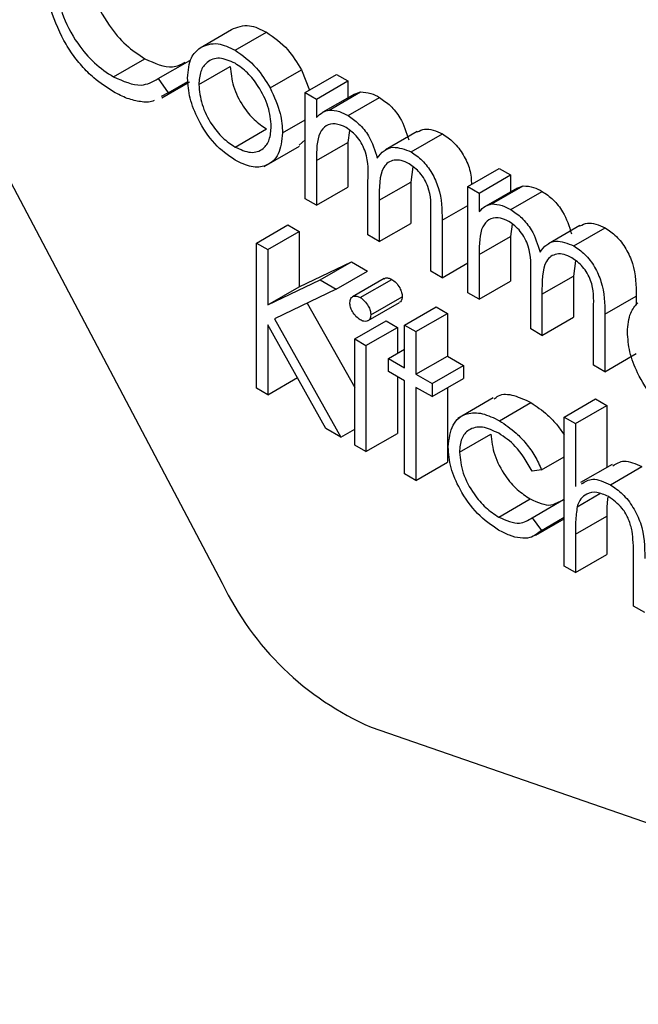
# Model space of a CAD drawing. Units: millimetres. Extents: x 5 to 415, y 5 to 292.
# Drawn here: x 320 to 320, y 221 to 222 of the extents above; entities that cross this region are included whole.
import ezdxf

# ---------------------------------------------------------------- set-up
doc = ezdxf.new("R2010")
doc.units = ezdxf.units.MM

msp = doc.modelspace()

# ---------------------------------------------------------------- linework, layer by layer
at = {"color": 7, "linetype": 'Continuous', "lineweight": 25}
for p, q in [((319.5468680574642, 222.0145901932795), (319.7894682336042, 221.5558900137677)), ((319.7795280532916, 221.796860393767), (319.7936701889153, 221.8050244748853)), ((319.7952793101161, 221.7956710830725), (319.8094214457398, 221.8038351641908)), ((319.7405125300925, 221.7837384289101), (319.7546546657162, 221.7919025100283)), ((319.7607171998177, 221.7829617321761), (319.7748593354414, 221.7911258132943)), ((319.7789387976406, 221.7802285536691), (319.7930809332643, 221.7883926347874)), ((319.8109852395828, 221.7787398034341), (319.8251273752065, 221.7869038845523)), ((319.8251273752065, 221.7869038845523), (319.8287557595208, 221.7777609532169)), ((319.826804487444, 221.776634507824), (319.8409466230677, 221.7847985889422)), ((319.8409466230677, 221.7847985889422), (319.8460232871377, 221.7818678931562)), ((319.7607171998177, 221.7829617321761), (319.765159280879, 221.7765109531529)), ((319.7623093157775, 221.7743467004928), (319.7747016826065, 221.7815006615868)), ((319.765159280879, 221.7765109531529), (319.7740694582112, 221.7816546890393)), ((319.831881151514, 221.773703812038), (319.8460232871377, 221.7818678931562)), ((319.8460232871377, 221.7818678931562), (319.8460232871377, 221.774279834908)), ((319.765159280879, 221.7765109531529), (319.7620351434618, 221.7748330593284)), ((319.826804487444, 221.776634507824), (319.831881151514, 221.773703812038)), ((319.826804487444, 221.7288982757445), (319.826804487444, 221.776634507824)), ((319.8489792088885, 221.7759862522126), (319.8348370732648, 221.7678221710943)), ((319.8376150622717, 221.7688103394333), (319.8517571978954, 221.7769744205516)), ((319.8489817201399, 221.7759812215224), (319.8517571978954, 221.7769744205516)), ((319.831881151514, 221.773703812038), (319.831881151514, 221.7654075480198)), ((319.8461366055322, 221.7663117913589), (319.8602787411559, 221.7744758724771)), ((319.8166511593038, 221.758496927457), (319.826804487444, 221.764358319029)), ((319.7952566464372, 221.7521353232353), (319.809398782061, 221.7602994043535)), ((319.8467377205376, 221.7596589548228), (319.8460232871377, 221.7542180416255)), ((319.8771732594634, 221.7590953895777), (319.8630311238397, 221.7509313084595)), ((319.874454872298, 221.7499640039274), (319.8885970079217, 221.7581280850457)), ((319.8084197425906, 221.7434285043666), (319.8243296451672, 221.7526130956246)), ((319.826804487444, 221.7554317366468), (319.8241062795298, 221.752940535495)), ((319.831881151514, 221.7460539605073), (319.8460232871377, 221.7542180416255)), ((319.8460232871377, 221.7542180416255), (319.8460232871377, 221.7341316610768)), ((319.831881151514, 221.7460539605073), (319.831881151514, 221.7259675799585)), ((319.8752523434046, 221.7431975531988), (319.8743075583852, 221.7363719509567)), ((319.9000534975976, 221.7343487543399), (319.9141956332214, 221.7425128354581)), ((319.9051301616677, 221.7314180585538), (319.9192722972915, 221.7395821396721)), ((319.9141956332214, 221.7425128354581), (319.9192722972915, 221.7395821396721)), ((319.9192722972915, 221.7395821396721), (319.9192722972915, 221.7319940814238)), ((319.8550887586915, 221.7125701135081), (319.8550887586915, 221.7368438828358)), ((319.8601654227614, 221.7282078698385), (319.8743075583852, 221.7363719509567)), ((319.8743075583852, 221.7363719509567), (319.8743075583852, 221.7178034988403)), ((319.831881151514, 221.7259675799585), (319.8460232871377, 221.7341316610768)), ((319.9000534975976, 221.7343487543399), (319.9051301616677, 221.7314180585538)), ((319.9000534975976, 221.6866125222604), (319.9000534975976, 221.7343487543399)), ((319.9051301616677, 221.7314180585538), (319.9051301616677, 221.7231217945356)), ((319.9222282190422, 221.7337004987284), (319.9080860834185, 221.7255364176102)), ((319.9108640724254, 221.7265245859492), (319.9250062080491, 221.7346886670674)), ((319.9193856156859, 221.7240260378747), (319.9335277513096, 221.732190118993)), ((319.9222307302936, 221.7336954680383), (319.9250062080491, 221.7346886670674)), ((319.831881151514, 221.7259675799585), (319.826804487444, 221.7288982757445)), ((319.8601654227614, 221.7282078698385), (319.8601654227614, 221.7096394177221)), ((319.8833730299389, 221.6962419512716), (319.8833730299389, 221.7221252481612)), ((319.8048660462841, 221.708901435773), (319.8190081819079, 221.7170655168912)), ((319.8190081819079, 221.7170655168912), (319.8240848459778, 221.7141348211052)), ((319.8601654227614, 221.7096394177221), (319.8743075583852, 221.7178034988403)), ((319.888449694009, 221.7191683811953), (319.888449694009, 221.6933112554856)), ((319.9199867306913, 221.7173732013386), (319.9192722972915, 221.7119322881414)), ((319.8099427103541, 221.705970739987), (319.8240848459778, 221.7141348211052)), ((319.8240848459778, 221.7141348211052), (319.8240848459778, 221.6892591146406)), ((319.8601654227614, 221.7096394177221), (319.8550887586915, 221.7125701135081)), ((319.9504222696171, 221.7168096360936), (319.9362801339934, 221.7086455549754)), ((319.9477038824517, 221.7076782504433), (319.9618460180754, 221.7158423315615)), ((319.8048660462841, 221.708901435773), (319.8099427103541, 221.705970739987)), ((319.8048660462841, 221.6435781708222), (319.8048660462841, 221.708901435773)), ((319.9051301616677, 221.7037682070231), (319.9192722972915, 221.7119322881414)), ((319.9192722972915, 221.7119322881414), (319.9192722972915, 221.6918459075926)), ((319.8099427103541, 221.705970739987), (319.8099427103541, 221.6810950335224)), ((319.9051301616677, 221.7037682070231), (319.9051301616677, 221.6836818264744)), ((319.8240848459778, 221.6892591146406), (319.8476664038569, 221.7005214775099)), ((319.8335242682331, 221.6923573963916), (319.8476664038569, 221.7005214775099)), ((319.8476664038569, 221.7005214775099), (319.8549074492604, 221.6963413109758)), ((319.888449694009, 221.6933112554856), (319.9000534975976, 221.7000099887108)), ((319.9485013535582, 221.7009117997147), (319.9475565685389, 221.6940861974726)), ((319.8407653136367, 221.6881772298575), (319.8549074492604, 221.6963413109758)), ((319.888449694009, 221.6933112554856), (319.8833730299389, 221.6962419512716)), ((319.8099427103541, 221.6810950335224), (319.8335242682331, 221.6923573963916)), ((319.8335242682331, 221.6923573963916), (319.8407653136367, 221.6881772298575)), ((319.8623030701235, 221.6929381520774), (319.8481609344997, 221.6847740709592)), ((319.8516212158221, 221.6844226841896), (319.8657633514459, 221.6925867653078)), ((319.9051301616677, 221.6836818264744), (319.9192722972915, 221.6918459075926)), ((319.9283377688451, 221.6702843600239), (319.9283377688451, 221.6945581293516)), ((319.9334144329152, 221.6859221163544), (319.9475565685389, 221.6940861974726)), ((319.9475565685389, 221.6940861974726), (319.9475565685389, 221.6755177453561)), ((319.8099427103541, 221.6810950335224), (319.8240848459778, 221.6892591146406)), ((319.8407653136367, 221.6881772298575), (319.8129683114852, 221.6749123761801)), ((319.9051301616677, 221.6836818264744), (319.9000534975976, 221.6866125222604)), ((319.8277378450684, 221.6819604636249), (319.849105547466, 221.6439523376367)), ((319.855149190825, 221.6740185271953), (319.8692913264488, 221.6821826083135)), ((319.856357924709, 221.6766372026389), (319.8705000603327, 221.6848012837572)), ((319.9334144329152, 221.6859221163544), (319.9334144329152, 221.6673536642379)), ((319.9616987041626, 221.6768826277112), (319.9758408397864, 221.6850467088294)), ((319.9758408397864, 221.6850467088294), (319.9758408397864, 221.6809963490975)), ((319.8715879169191, 221.6720586752396), (319.8857300525428, 221.6802227563578)), ((319.8766645809892, 221.6691279794536), (319.8908067166129, 221.6772920605718)), ((319.8857300525428, 221.6802227563578), (319.8908067166129, 221.6772920605718)), ((319.8908067166129, 221.6772920605718), (319.8908067166129, 221.6580300721889)), ((319.9566220400926, 221.6539561977875), (319.9566220400926, 221.6798394946771)), ((319.8129683114852, 221.6749123761801), (319.8429410268095, 221.621597952427)), ((319.849105547466, 221.6657754824805), (319.8632476830897, 221.6739395635987)), ((319.8632476830897, 221.6739395635987), (319.8683243471598, 221.6710088678127)), ((319.9334144329152, 221.6673536642379), (319.9475565685389, 221.6755177453561)), ((319.9616987041626, 221.6768826277112), (319.9616987041626, 221.6510255020014)), ((319.8361759186626, 221.6255033662311), (319.8099427103541, 221.6721706611873)), ((319.8099427103541, 221.6721706611873), (319.8099427103541, 221.6406474750361)), ((319.8541822115361, 221.6628447866945), (319.8683243471598, 221.6710088678127)), ((319.8683243471598, 221.6710088678127), (319.8683243471598, 221.6592860846686)), ((319.8715879169191, 221.6720586752396), (319.8766645809892, 221.6691279794536)), ((319.8715879169191, 221.6527966868567), (319.8715879169191, 221.6720586752396)), ((319.8766645809892, 221.6691279794536), (319.8766645809892, 221.6498659910706)), ((319.9334144329152, 221.6673536642379), (319.9283377688451, 221.6702843600239)), ((319.849105547466, 221.6657754824805), (319.8541822115361, 221.6628447866945)), ((319.849105547466, 221.618039250401), (319.849105547466, 221.6657754824805)), ((319.8541822115361, 221.6628447866945), (319.8541822115361, 221.615108554615)), ((319.8643355396762, 221.6569833951224), (319.8715879169191, 221.6611701033882)), ((319.8643355396762, 221.651121050832), (319.8643355396762, 221.6569833951224)), ((319.8643355396762, 221.6569833951224), (319.8715879169191, 221.6527966868567)), ((319.8766645809892, 221.6498659910706), (319.8908067166129, 221.6580300721889)), ((319.8908067166129, 221.6580300721889), (319.8980590938558, 221.6538433639231)), ((319.9616987041626, 221.6510255020014), (319.9758408397864, 221.6591895831197)), ((319.8715879169191, 221.6469343425662), (319.8643355396762, 221.651121050832)), ((319.8839169582321, 221.6456792828049), (319.8980590938558, 221.6538433639231)), ((319.8980590938558, 221.6538433639231), (319.8980590938558, 221.6479810196327)), ((319.9616987041626, 221.6510255020014), (319.9566220400926, 221.6539561977875)), ((319.8099427103541, 221.6406474750361), (319.8233213793138, 221.6483708162306)), ((319.8683243471598, 221.6488183612858), (319.8683243471598, 221.6232726357333)), ((319.8715879169191, 221.6050604547772), (319.8715879169191, 221.6469343425662)), ((319.8766645809892, 221.6498659910706), (319.8839169582321, 221.6456792828049)), ((319.8839169582321, 221.6398169385144), (319.8980590938558, 221.6479810196327)), ((319.8099427103541, 221.6406474750361), (319.8048660462841, 221.6435781708222)), ((319.8839169582321, 221.6398169385144), (319.8766645809892, 221.6440036467802)), ((319.8766645809892, 221.6440036467802), (319.8766645809892, 221.6021297589912)), ((319.8839169582321, 221.6456792828049), (319.8839169582321, 221.6398169385144)), ((319.8908067166129, 221.6437943113669), (319.8908067166129, 221.6102938401094)), ((319.9114620069318, 221.6392213655433), (319.8955521043551, 221.6300367742853)), ((319.9433864516242, 221.6306102634086), (319.957528587248, 221.6387743445268)), ((319.957528587248, 221.6387743445268), (319.9626052513181, 221.6358436487408)), ((319.9143089516158, 221.6289718362345), (319.9284510872395, 221.6371359173527)), ((319.9484631156943, 221.6276795676226), (319.9626052513181, 221.6358436487408)), ((319.9626052513181, 221.6358436487408), (319.9626052513181, 221.607981242986)), ((319.9433864516242, 221.6306102634086), (319.9484631156943, 221.6276795676226)), ((319.9433864516242, 221.5636120429462), (319.9433864516242, 221.6306102634086)), ((319.8429410268095, 221.621597952427), (319.8361759186626, 221.6255033662311)), ((319.8429410268095, 221.621597952427), (319.849105547466, 221.6251566544528)), ((319.9484631156943, 221.6276795676226), (319.9484631156943, 221.5994016077751)), ((319.8541822115361, 221.615108554615), (319.8683243471598, 221.6232726357333)), ((319.8962459995452, 221.6148246186127), (319.9103881351689, 221.6229886997309)), ((319.8541822115361, 221.615108554615), (319.849105547466, 221.618039250401)), ((319.9332331234841, 221.6068589649599), (319.9433864516242, 221.612720356532)), ((319.8766645809892, 221.6021297589912), (319.8908067166129, 221.6102938401094)), ((319.9332331234841, 221.6068589649599), (319.9289836836933, 221.6062631718797)), ((319.9649586266233, 221.6093398176316), (319.9508164909996, 221.6011757365135)), ((319.9641917088399, 221.6001751334441), (319.9783338444636, 221.6083392145623)), ((319.8766645809892, 221.6021297589912), (319.8715879169191, 221.6050604547772)), ((319.9139689964325, 221.5856192448838), (319.9281111320562, 221.5937833260021)), ((319.9289836836933, 221.5853262279852), (319.9431258193171, 221.5934903091034)), ((319.9431258193171, 221.5934903091034), (319.9433864516242, 221.5931424138942)), ((319.9492450126158, 221.5903006533437), (319.9594724914315, 221.5962048511897)), ((319.9289836836933, 221.5853262279852), (319.9332331234841, 221.5796540234869)), ((319.9306993902351, 221.5774972942131), (319.9433864516242, 221.5848213788555)), ((319.9332331234841, 221.5796540234869), (319.9433864516242, 221.585515415059)), ((319.9484631156943, 221.5779412402832), (319.9626052513181, 221.5861053214014)), ((319.9626052513181, 221.5861053214014), (319.9626052513181, 221.5688454282784)), ((319.9484631156943, 221.5779412402832), (319.9484631156943, 221.5606813471602)), ((319.9484631156943, 221.5606813471602), (319.9626052513181, 221.5688454282784)), ((319.9745716737689, 221.5456091974034), (319.9745716737689, 221.5680640697303)), ((319.9484631156943, 221.5606813471602), (319.9433864516242, 221.5636120429462)), ((319.9796483378389, 221.5426785016174), (319.9745716737689, 221.5456091974034)), ((319.8564543311287, 221.4910684516612), (320.2167290327095, 221.3663745722143))]:
    msp.add_line(p, q, dxfattribs=at)
at = {"color": 8, "linetype": 'Continuous', "lineweight": 25}
msp.add_line((319.888449694009, 221.7191683811953), (319.9000534975976, 221.7258671144205), dxfattribs=at)
at = {"color": 7, "linetype": 'Continuous', "lineweight": 25}
msp.add_arc((319.9099674110456, 221.6133906885871), 0.1335154649047659, 205.5098828652815, 246.3717619157331, dxfattribs=at)
for points, knots in [([(319.7292600135264, 221.8341338686812), (319.7296912995491, 221.8296596806586), (319.7305539532174, 221.8207104578522), (319.7376420080831, 221.8075105429869), (319.7460463788748, 221.7975677811499), (319.7517836967189, 221.7937919472708), (319.7546546657162, 221.7919025100283)], [0, 0, 0, 0, 0.2794342076086577, 0.5589212994643361, 0.7792830536761705, 1, 1, 1, 1]), ([(319.7172142681995, 221.80191212718), (319.7148739575766, 221.8072195037309), (319.7106875698109, 221.8167134298972), (319.7102390140711, 221.8254797133809), (319.7100412138327, 221.8293453934068)], [0, 0, 0, 0, 0.5590286313440468, 1, 1, 1, 1]), ([(319.7151178779027, 221.825969787563), (319.7155491639253, 221.8214955995404), (319.7164118175936, 221.812546376734), (319.7234998724593, 221.7993464618687), (319.7319042432511, 221.7894037000317), (319.7376415610951, 221.7856278661525), (319.7405125300925, 221.7837384289101)], [0, 0, 0, 0, 0.2794342076086577, 0.5589212994643361, 0.7792830536761705, 1, 1, 1, 1]), ([(319.7936701889153, 221.8050244748853), (319.7962245697542, 221.8061081720779), (319.800795103064, 221.8080472228417), (319.806780964217, 221.8051244548506), (319.8094214457398, 221.8038351641908)], [0, 0, 0, 0, 0.5588802587660974, 1, 1, 1, 1]), ([(319.7405465256107, 221.7770189816688), (319.7375702677868, 221.778928055314), (319.7326664889032, 221.7820735069457), (319.7262173411295, 221.7884813947784), (319.721218759187, 221.7947933346206), (319.718549118076, 221.7995391615775), (319.7172142681995, 221.80191212718)], [0, 0, 0, 0, 0.3398376185071568, 0.559927478087035, 0.779958905665545, 0.9999999999999999, 0.9999999999999999, 0.9999999999999999, 0.9999999999999999]), ([(319.8094214457398, 221.8038351641908), (319.8127763837227, 221.8014940386427), (319.8187761131492, 221.7973073383479), (319.8231842063719, 221.7900868215821), (319.8251273752065, 221.7869038845523)], [0, 0, 0, 0, 0.5591815471097236, 1, 1, 1, 1]), ([(319.7738621335705, 221.783198506225), (319.7741615101419, 221.7865434744066), (319.7746967945326, 221.7925242672474), (319.7780501704713, 221.7955339719773), (319.7795280532916, 221.796860393767)], [0, 0, 0, 0, 0.5592850765151657, 0.9999999999999999, 0.9999999999999999, 0.9999999999999999, 0.9999999999999999]), ([(319.7795280532916, 221.796860393767), (319.7820824341305, 221.7979440909596), (319.7866529674403, 221.7998831417234), (319.7926388285932, 221.7969603737324), (319.7952793101161, 221.7956710830725)], [0, 0, 0, 0, 0.5588802587660974, 1, 1, 1, 1]), ([(319.7952793101161, 221.7956710830725), (319.798634248099, 221.7933299575244), (319.8046339775255, 221.7891432572297), (319.8090420707481, 221.7819227404639), (319.8109852395828, 221.7787398034341)], [0, 0, 0, 0, 0.5591815471097236, 1, 1, 1, 1]), ([(319.7546546657162, 221.7919025100283), (319.7590597854705, 221.7899041592049), (319.7660309138058, 221.7867417570851), (319.7709898477938, 221.7893906395177), (319.7728151860395, 221.790365668914)], [0, 0, 0, 0, 0.6319091461914284, 1, 1, 1, 1]), ([(319.7952566464372, 221.7898218222454), (319.7928411680373, 221.7908757071235), (319.7880077241256, 221.7929845620188), (319.782716337313, 221.790826071355), (319.7794300262839, 221.786524853134), (319.7791025805444, 221.7823278331467), (319.7789387976406, 221.7802285536691)], [0, 0, 0, 0, 0.2794841610043053, 0.5592560945586651, 0.7795472410483981, 1, 1, 1, 1]), ([(319.7930809332643, 221.7883926347874), (319.7933829273805, 221.7854586476362), (319.7939868410617, 221.7795913976281), (319.7983040117871, 221.7708432185871), (319.8037570211687, 221.7641398969542), (319.8075177895877, 221.7615798445943), (319.809398782061, 221.7602994043535)], [0, 0, 0, 0, 0.2796181048413648, 0.5591671821897002, 0.7795122911402665, 1, 1, 1, 1]), ([(319.8115744952338, 221.7613883664732), (319.8112964283217, 221.7643412276311), (319.8107400699958, 221.7702493339848), (319.8062719778933, 221.7789739194421), (319.8009523162809, 221.7859313924657), (319.797155470074, 221.7885248299292), (319.7952566464372, 221.7898218222454)], [0, 0, 0, 0, 0.2795862054458529, 0.5593981391285218, 0.7796525900078023, 1, 1, 1, 1]), ([(319.7405125300925, 221.7837384289101), (319.7448866513947, 221.7818296026528), (319.7527147450918, 221.7784134946483), (319.7582672710999, 221.7815693022135), (319.7607171998177, 221.7829617321761)], [0, 0, 0, 0, 0.558772221106532, 1, 1, 1, 1]), ([(319.7952793101161, 221.7462598954815), (319.7921107033508, 221.7484583991191), (319.7857777088756, 221.7528524790484), (319.7788120067747, 221.763653577827), (319.7745451035097, 221.774218784273), (319.7740897886528, 221.7802052861391), (319.7738621335705, 221.783198506225)], [0, 0, 0, 0, 0.2797756381379359, 0.5591787501348956, 0.7795916465204551, 1, 1, 1, 1]), ([(319.7789387976406, 221.7802285536691), (319.7792407917568, 221.777294566518), (319.7798447054379, 221.7714273165099), (319.7841618761634, 221.7626791374688), (319.7896148855449, 221.755975815836), (319.7933756539639, 221.7534157634761), (319.7952566464372, 221.7521353232353)], [0, 0, 0, 0, 0.2796181048413648, 0.5591671821897002, 0.7795122911402665, 1, 1, 1, 1]), ([(319.758895259451, 221.7731467084137), (319.7586821024006, 221.7730242488404), (319.75699518332, 221.7720551071188), (319.7527501478067, 221.7724658320365), (319.7468146199802, 221.7736940073121), (319.7426361294609, 221.7759105300712), (319.7405465256108, 221.7770189816688)], [0, 0, 0, 0, 0.04598491310052132, 0.3639233475449578, 0.681907086808641, 1, 1, 1, 1]), ([(319.8109852395828, 221.7787398034341), (319.8128123034026, 221.7748413173434), (319.8160794885225, 221.7678699813626), (319.8164762662343, 221.7613644557997), (319.8166511593038, 221.758496927457)], [0, 0, 0, 0, 0.5592164975842313, 1, 1, 1, 1]), ([(319.8517571978954, 221.7769744205516), (319.8532824403433, 221.7768696927268), (319.8560073368283, 221.7766825929763), (319.8589730610744, 221.7751504213562), (319.8602787411559, 221.7744758724771)], [0, 0, 0, 0, 0.5597432622765848, 1, 1, 1, 1]), ([(319.8602787411559, 221.7744758724771), (319.8619303247126, 221.7733264931898), (319.8652328399457, 221.7710281882753), (319.8706339630912, 221.7644127804916), (319.8723740631205, 221.7587842483415), (319.8734350067482, 221.7553525172818)], [0, 0, 0, 0, 0.2808091187320277, 0.5615074020671451, 1, 1, 1, 1]), ([(319.831881151514, 221.7654075480198), (319.8327975249638, 221.7663118976381), (319.8344334732836, 221.7679263805096), (319.8366431374388, 221.7685403040415), (319.8376150622717, 221.7688103394333)], [0, 0, 0, 0, 0.5601481652522617, 1, 1, 1, 1]), ([(319.8376150622717, 221.7688103394333), (319.8391403047196, 221.7687056116086), (319.8418652012045, 221.7685185118581), (319.8448309254507, 221.766986340238), (319.8461366055322, 221.7663117913589)], [0, 0, 0, 0, 0.5597432622765848, 1, 1, 1, 1]), ([(319.8461366055322, 221.7663117913589), (319.8477881890889, 221.7651624120716), (319.851090704322, 221.7628641071571), (319.8564918274674, 221.7562486993733), (319.8582319274968, 221.7506201672232), (319.8592928711245, 221.7471884361636)], [0, 0, 0, 0, 0.2808091187320277, 0.5615074020671451, 1, 1, 1, 1]), ([(319.7952566464372, 221.7521353232353), (319.7976534908871, 221.7510669039045), (319.8024439399429, 221.7489315094384), (319.8078625971468, 221.750783225517), (319.811024148223, 221.7551929131093), (319.8113910736894, 221.7593235244697), (319.8115744952338, 221.7613883664732)], [0, 0, 0, 0, 0.2797454251697798, 0.5591127150243873, 0.77960584877711, 1, 1, 1, 1]), ([(319.8452527220557, 221.7609597021383), (319.843586577239, 221.7616781742742), (319.840251948773, 221.7631161270935), (319.8360565286689, 221.7620642915909), (319.8319713160798, 221.7572867442824), (319.8319183385017, 221.7506867493279), (319.831881151514, 221.7460539605073)], [0, 0, 0, 0, 0.1865439701482157, 0.3733497993475377, 0.5601302631262253, 1, 1, 1, 1]), ([(319.8166511593038, 221.758496927457), (319.8162629663059, 221.7550916315508), (319.815486109797, 221.7482769123164), (319.8097858683975, 221.7434138562811), (319.8027138984933, 221.7426231261248), (319.7977588841129, 221.7450469650176), (319.7952793101161, 221.7462598954815)], [0, 0, 0, 0, 0.2795212190096104, 0.5593812344205772, 0.7795068288935679, 1, 1, 1, 1]), ([(319.8550887586915, 221.7368438828358), (319.8552433463308, 221.7410435645548), (319.8554366504366, 221.7462950563427), (319.8526040144931, 221.7533178529172), (319.8497807388752, 221.7576549091001), (319.8470605697076, 221.7596402365594), (319.8452527220556, 221.7609597021383)], [0, 0, 0, 0, 0.5005372768658418, 0.6258968119147859, 0.7513678273463952, 1, 1, 1, 1]), ([(319.8772520324549, 221.7589394302977), (319.8783183457064, 221.7594878217161), (319.8814311218569, 221.7610886831196), (319.8857545887531, 221.7593024353828), (319.8885970079217, 221.7581280850457)], [0, 0, 0, 0, 0.3425602099163372, 1, 1, 1, 1]), ([(319.8885970079217, 221.7581280850457), (319.8903165217743, 221.7569562594261), (319.8937537872575, 221.7546138091176), (319.898153359208, 221.7487375718805), (319.9014108704985, 221.7417740925503), (319.9015704798056, 221.7374985808558), (319.901653583067, 221.7352724640196)], [0, 0, 0, 0, 0.244917281540488, 0.4895835626956458, 0.7342431255630563, 1, 1, 1, 1]), ([(319.8592928711245, 221.7471884361636), (319.8602316813097, 221.7483934851206), (319.8621078563549, 221.7508017278269), (319.867076643666, 221.7528395513077), (319.871661467083, 221.7510526892269), (319.874454872298, 221.7499640039274)], [0, 0, 0, 0, 0.2812634147174604, 0.5620938163030527, 1, 1, 1, 1]), ([(319.874454872298, 221.7499640039274), (319.8761702721715, 221.7487930477223), (319.8795993139126, 221.7464523353518), (319.8840605149044, 221.7405630739405), (319.8883177356745, 221.7308077507715), (319.8883952681127, 221.72396901106), (319.888449694009, 221.7191683811953)], [0, 0, 0, 0, 0.186885263217066, 0.3735789994304638, 0.5602676092233569, 1, 1, 1, 1]), ([(319.8735709888215, 221.7446119147069), (319.8723952424165, 221.7451855985927), (319.8700434820751, 221.7463330969013), (319.8668133058021, 221.7464067699896), (319.864077172102, 221.7453895689604), (319.860089120306, 221.7408581119746), (319.8601315349544, 221.7338261551571), (319.8601654227614, 221.7282078698385)], [0, 0, 0, 0, 0.1253168236461141, 0.2506621621102721, 0.3760863717850348, 0.5015150308073429, 1, 1, 1, 1]), ([(319.8833730299389, 221.7221252481612), (319.8834898062602, 221.7261249994683), (319.8836359231714, 221.7311297067594), (319.8805948359125, 221.7376570598361), (319.877831095255, 221.7416051026815), (319.8752725534175, 221.74341093887), (319.8735709888215, 221.7446119147069)], [0, 0, 0, 0, 0.4994453881352462, 0.624933348004542, 0.7505609926737608, 1, 1, 1, 1]), ([(319.9250062080491, 221.7346886670674), (319.926531450497, 221.7345839392427), (319.929256346982, 221.7343968394922), (319.9322220712281, 221.7328646678721), (319.9335277513096, 221.732190118993)], [0, 0, 0, 0, 0.5597432622766926, 1, 1, 1, 1]), ([(319.9335277513096, 221.732190118993), (319.9351793348662, 221.7310407397056), (319.9384818500994, 221.7287424347911), (319.9438829732449, 221.7221270270074), (319.9456230732742, 221.7164984948573), (319.9466840169018, 221.7130667637977)], [0, 0, 0, 0, 0.2808091187320277, 0.5615074020671451, 1, 1, 1, 1]), ([(319.9051301616677, 221.7231217945356), (319.9060465351175, 221.7240261441539), (319.9076824834374, 221.7256406270255), (319.9098921475926, 221.7262545505573), (319.9108640724254, 221.7265245859492)], [0, 0, 0, 0, 0.5601481652522617, 1, 1, 1, 1]), ([(319.9108640724254, 221.7265245859492), (319.9123893148733, 221.7264198581245), (319.9151142113583, 221.726232758374), (319.9180799356043, 221.7247005867538), (319.9193856156859, 221.7240260378747)], [0, 0, 0, 0, 0.5597432622766926, 1, 1, 1, 1]), ([(319.9193856156859, 221.7240260378747), (319.9210371992425, 221.7228766585874), (319.9243397144756, 221.7205783536729), (319.9297408376211, 221.7139629458892), (319.9314809376505, 221.7083344137391), (319.9325418812781, 221.7049026826795)], [0, 0, 0, 0, 0.2808091187320277, 0.5615074020671451, 1, 1, 1, 1]), ([(319.9185017322094, 221.7186739486542), (319.9168355873927, 221.7193924207901), (319.9135009589268, 221.7208303736093), (319.9093055388226, 221.7197785381068), (319.9052203262334, 221.7150009907982), (319.9051673486554, 221.7084009958437), (319.9051301616677, 221.7037682070231)], [0, 0, 0, 0, 0.1865439701482161, 0.3733497993475687, 0.5601302631262973, 1, 1, 1, 1]), ([(319.9283377688451, 221.6945581293516), (319.9284923564846, 221.6987578110707), (319.9286856605903, 221.7040093028585), (319.9258530246468, 221.7110320994331), (319.9230297490288, 221.7153691556159), (319.9203095798612, 221.7173544830752), (319.9185017322094, 221.7186739486542)], [0, 0, 0, 0, 0.5005372768658418, 0.6258968119147859, 0.7513678273463952, 1, 1, 1, 1]), ([(319.9505010426086, 221.7166536768136), (319.95156735586, 221.717202068232), (319.9546801320105, 221.7188029296355), (319.9590035989067, 221.7170166818986), (319.9618460180754, 221.7158423315615)], [0, 0, 0, 0, 0.3425602099165994, 1, 1, 1, 1]), ([(319.9618460180754, 221.7158423315615), (319.9635614179489, 221.7146713753564), (319.9669904596901, 221.7123306629859), (319.9714516606819, 221.7064414015745), (319.975708881452, 221.6966860784056), (319.9757864138901, 221.6898473386941), (319.9758408397864, 221.6850467088294)], [0, 0, 0, 0, 0.1868852632170671, 0.3735789994305041, 0.5602676092233596, 1, 1, 1, 1]), ([(319.9325418812781, 221.7049026826795), (319.9334806914634, 221.7061077316364), (319.9353568665086, 221.7085159743427), (319.9403256538196, 221.7105537978236), (319.9449104772367, 221.7087669357428), (319.9477038824517, 221.7076782504433)], [0, 0, 0, 0, 0.2812634147173483, 0.5620938163030487, 1, 1, 1, 1]), ([(319.9468199989752, 221.7023261612227), (319.9456442525702, 221.7028998451085), (319.9432924922287, 221.7040473434172), (319.9400623159558, 221.7041210165055), (319.9373261822556, 221.7031038154762), (319.9333381304598, 221.6985723584905), (319.933380545108, 221.691540401673), (319.9334144329152, 221.6859221163544)], [0, 0, 0, 0, 0.1253168236461828, 0.2506621621102763, 0.3760863717850383, 0.5015150308073457, 1, 1, 1, 1]), ([(319.9477038824517, 221.7076782504433), (319.9494192823252, 221.7065072942382), (319.9528483240663, 221.7041665818676), (319.9573095250581, 221.6982773204563), (319.9615667458282, 221.6885219972874), (319.9616442782664, 221.6816832575759), (319.9616987041626, 221.6768826277112)], [0, 0, 0, 0, 0.1868852632170671, 0.3735789994305041, 0.5602676092233596, 1, 1, 1, 1]), ([(319.9566220400926, 221.6798394946771), (319.9567388164139, 221.6838392459841), (319.9568849333251, 221.6888439532753), (319.9538438460661, 221.6953713063519), (319.9510801054087, 221.6993193491974), (319.9485215635711, 221.7011251853859), (319.9468199989752, 221.7023261612227)], [0, 0, 0, 0, 0.4994453881353466, 0.6249333480045048, 0.7505609926737624, 1, 1, 1, 1]), ([(319.8623780951583, 221.6928195627422), (319.8625236920151, 221.6929493321074), (319.8629926485962, 221.6933673095223), (319.8642089531683, 221.6933235329757), (319.8652452239233, 221.6928323520483), (319.8657633514459, 221.6925867653078)], [0, 0, 0, 0, 0.1837632994016444, 0.5918878367639853, 0.9999999999999999, 0.9999999999999999, 0.9999999999999999, 0.9999999999999999]), ([(319.8657633514459, 221.6925867653078), (319.8664351431093, 221.692119776787), (319.8677790322009, 221.6911855871964), (319.8693271144978, 221.6889735705911), (319.8703331559515, 221.6867254348951), (319.8704444217224, 221.6854427114692), (319.8705000603327, 221.6848012837572)], [0, 0, 0, 0, 0.2798694701780861, 0.5598663223930855, 0.7799105152953031, 1, 1, 1, 1]), ([(319.8469298342931, 221.6820799233844), (319.8470224794563, 221.6827972979286), (319.847207875284, 221.6842328639416), (319.8485345304427, 221.6850861530239), (319.8500466173, 221.685189066998), (319.8510963549527, 221.6846781425438), (319.8516212158221, 221.6844226841896)], [0, 0, 0, 0, 0.2792893121455702, 0.5588966705964451, 0.7794516788555, 1, 1, 1, 1]), ([(319.8516212158221, 221.6743729511202), (319.8509579238444, 221.6748379674876), (319.8496310315349, 221.6757682164011), (319.8481049463743, 221.6779544769453), (319.8471034865944, 221.6801739132543), (319.8469877058119, 221.6814447247713), (319.8469298342931, 221.6820799233844)], [0, 0, 0, 0, 0.2797837653560632, 0.5596975977856264, 0.7799205692732594, 1, 1, 1, 1]), ([(319.8516212158221, 221.6844226841896), (319.8522930074856, 221.6839556956687), (319.8536368965771, 221.6830215060781), (319.8551849788741, 221.6808094894729), (319.8561910203278, 221.6785613537768), (319.8563022860986, 221.677278630351), (319.856357924709, 221.6766372026389)], [0, 0, 0, 0, 0.2798694701780861, 0.5598663223930855, 0.7799105152953031, 1, 1, 1, 1]), ([(319.8705000603327, 221.6848012837572), (319.8704243374047, 221.6840550337147), (319.8703027802439, 221.6828570869519), (319.8695138257974, 221.6824550382985), (319.8692163433491, 221.6823034421977)], [0, 0, 0, 0, 0.6229409065940326, 1, 1, 1, 1]), ([(319.9718520323028, 221.6689013705698), (319.9721034130789, 221.6719986572582), (319.972552766998, 221.6775351900559), (319.9753701447044, 221.68069844675), (319.9766114048684, 221.6820920918101)], [0, 0, 0, 0, 0.5594271363699029, 0.9999999999999999, 0.9999999999999999, 0.9999999999999999, 0.9999999999999999]), ([(319.856357924709, 221.6766372026389), (319.8562603631035, 221.6759231713324), (319.8560650502845, 221.67449372102), (319.8547113682876, 221.6736862623355), (319.8531967503071, 221.6735950784981), (319.8521465138543, 221.6741136010637), (319.8516212158221, 221.6743729511202)], [0, 0, 0, 0, 0.2791599464562521, 0.5588624321941369, 0.7793556911269733, 1, 1, 1, 1]), ([(319.992645957679, 221.6323225550679), (319.9895010377961, 221.6344642619351), (319.9832214422145, 221.6387406993267), (319.9764603978833, 221.6496134106693), (319.9725289863807, 221.6600375883713), (319.9720776614529, 221.6659470673026), (319.9718520323027, 221.6689013705698)], [0, 0, 0, 0, 0.2798852960037363, 0.558858900579643, 0.7794620123954872, 1, 1, 1, 1]), ([(319.9118500120368, 221.6386242922572), (319.9124779609193, 221.6392297155187), (319.9146675521553, 221.6413407623005), (319.9207532676329, 221.6407783111269), (319.9258842946221, 221.6383504521077), (319.9284510872395, 221.6371359173527)], [0, 0, 0, 0, 0.1673284722042626, 0.5834566579185556, 1, 1, 1, 1]), ([(319.9284510872395, 221.6371359173527), (319.9309620816036, 221.6354254757853), (319.9351014188041, 221.632605838071), (319.9401840604713, 221.6273682931032), (319.9424256962646, 221.6240227865883), (319.9433864516242, 221.6225889170344)], [0, 0, 0, 0, 0.4684066020233366, 0.7721613797587848, 1, 1, 1, 1]), ([(319.8911693354751, 221.6172318908014), (319.8916135028835, 221.6207954179974), (319.8925018675441, 221.6279227118256), (319.8988323631311, 221.6326303554505), (319.9064990713591, 221.6327828753298), (319.9117047930344, 221.6302426047787), (319.9143089516158, 221.6289718362345)], [0, 0, 0, 0, 0.2793813788592689, 0.5587815295618018, 0.7792807726344226, 1, 1, 1, 1]), ([(319.9143089516158, 221.6289718362345), (319.9168319560349, 221.6272698160141), (319.9209910916342, 221.6244640607663), (319.9263486469017, 221.6187548187677), (319.9304451359891, 221.6131476999551), (319.9323037962066, 221.6089552057006), (319.9332331234841, 221.6068589649599)], [0, 0, 0, 0, 0.3397139625186071, 0.5600134602898337, 0.7800074003842496, 0.9999999999999999, 0.9999999999999999, 0.9999999999999999, 0.9999999999999999]), ([(319.9139350009142, 221.623325369089), (319.9114218627175, 221.624515294074), (319.906400108363, 221.6268930029414), (319.9005569857919, 221.6254230773362), (319.8968255137296, 221.6213212060417), (319.8964391674886, 221.6169901090643), (319.8962459995452, 221.6148246186127)], [0, 0, 0, 0, 0.280136364628049, 0.5597686632649335, 0.7798902307661851, 1, 1, 1, 1]), ([(319.9103881351689, 221.6229886997309), (319.9107432887807, 221.6198803698111), (319.9114537401577, 221.6136624483308), (319.9163044089779, 221.6045260779983), (319.9221687774447, 221.5977271516781), (319.9261296154844, 221.5950984201768), (319.9281111320562, 221.5937833260021)], [0, 0, 0, 0, 0.2793323578083497, 0.55877809388926, 0.7792667839309995, 1, 1, 1, 1]), ([(319.9289836836933, 221.6062631718797), (319.9266334331467, 221.6103445214947), (319.9224249195792, 221.6176528551755), (319.9165354760884, 221.6215878693332), (319.9139350009142, 221.623325369089)], [0, 0, 0, 0, 0.5584514600935813, 1, 1, 1, 1]), ([(319.9138896735564, 221.579802692715), (319.9106437409168, 221.5820185659228), (319.904157756062, 221.5864462979989), (319.8966417048935, 221.5971137905934), (319.8919078954595, 221.6079845610506), (319.8914155257081, 221.6141494028328), (319.8911693354751, 221.6172318908014)], [0, 0, 0, 0, 0.2800770992637087, 0.5596468028284192, 0.7798186100875912, 1, 1, 1, 1]), ([(319.8962459995452, 221.6148246186127), (319.896601153157, 221.6117162886929), (319.897311604534, 221.6054983672126), (319.9021622733541, 221.5963619968801), (319.908026641821, 221.5895630705598), (319.9119874798607, 221.5869343390586), (319.9139689964325, 221.5856192448838)], [0, 0, 0, 0, 0.2793323578083497, 0.55877809388926, 0.7792667839309995, 1, 1, 1, 1]), ([(319.9653005956495, 221.6086825588867), (319.9669001465014, 221.6097085717225), (319.9704171576942, 221.6119645166478), (319.9755405769275, 221.6096183404036), (319.9783338444636, 221.6083392145623)], [0, 0, 0, 0, 0.4548040265628003, 1, 1, 1, 1]), ([(319.9511584600257, 221.6005184777685), (319.9527580108777, 221.6015444906042), (319.9562750220705, 221.6038004355295), (319.9613984413037, 221.6014542592853), (319.9641917088399, 221.6001751334441)], [0, 0, 0, 0, 0.4548040265628003, 1, 1, 1, 1]), ([(319.9641917088399, 221.6001751334441), (319.9660458815663, 221.5989177012306), (319.969752793089, 221.5964038092429), (319.9746157170736, 221.590154780167), (319.9795670275323, 221.5796787469627), (319.9796148064548, 221.5722620292908), (319.9796483378389, 221.5670569556646)], [0, 0, 0, 0, 0.1870200554248716, 0.3738954783027953, 0.5605980600361998, 1, 1, 1, 1]), ([(319.9281111320562, 221.5937833260021), (319.9314333780965, 221.5922542534501), (319.936519490971, 221.5899133565091), (319.9400337222002, 221.5919824142653), (319.9412524595868, 221.5926999646705)], [0, 0, 0, 0, 0.653199431913281, 1, 1, 1, 1]), ([(319.963296493524, 221.5948295859552), (319.9615048350767, 221.5956495326506), (319.9579196885531, 221.5972902633654), (319.953722656267, 221.5963493967572), (319.9506652641426, 221.5940861874911), (319.9497184071586, 221.5915624377343), (319.9492450126158, 221.5903006533437)], [0, 0, 0, 0, 0.2795515755847842, 0.5593886272788802, 0.779710111558156, 1, 1, 1, 1]), ([(319.9629918379973, 221.594595441686), (319.9628793152447, 221.593643785979), (319.9625594274593, 221.5909383505931), (319.9625872290986, 221.5880061196945), (319.962605251318, 221.5861053214014)], [0, 0, 0, 0, 0.3517569527165755, 1, 1, 1, 1]), ([(319.9739824181179, 221.5792652794222), (319.9735606927221, 221.5810202386208), (319.972718992832, 221.5845228708528), (319.9690715460735, 221.590827456892), (319.9654849501187, 221.5933129788479), (319.963296493524, 221.5948295859552)], [0, 0, 0, 0, 0.2813245608198323, 0.5614811302343321, 1, 1, 1, 1]), ([(319.9492450126158, 221.5903006533437), (319.9489616245658, 221.5880847349294), (319.9484552530773, 221.584125224619), (319.9484607118806, 221.5798318507935), (319.9484631156943, 221.5779412402832)], [0, 0, 0, 0, 0.5596445622590168, 1, 1, 1, 1]), ([(319.9139689964325, 221.5856192448838), (319.917258930258, 221.584180825088), (319.9231465494511, 221.5816066492998), (319.9271967073861, 221.584187518696), (319.9289836836933, 221.5853262279852)], [0, 0, 0, 0, 0.5587884877653013, 1, 1, 1, 1]), ([(319.9332331234841, 221.5796540234869), (319.9315985026333, 221.5783098251778), (319.9289017303522, 221.5760921875289), (319.9236317499402, 221.5760155527392), (319.9188475677855, 221.5771835272756), (319.9155426201434, 221.5789294710661), (319.9138896735564, 221.579802692715)], [0, 0, 0, 0, 0.3389831320862483, 0.5592491456754757, 0.7795615243348141, 1, 1, 1, 1]), ([(319.9745716737689, 221.5680640697303), (319.9745804946583, 221.5700967694939), (319.9745962383529, 221.5737247714661), (319.9741698911699, 221.5775730967974), (319.9739824181179, 221.5792652794222)], [0, 0, 0, 0, 0.5602807769279874, 1, 1, 1, 1])]:
    msp.add_open_spline(points, degree=3, knots=knots, dxfattribs=at)

doc.saveas('drawing.dxf')
